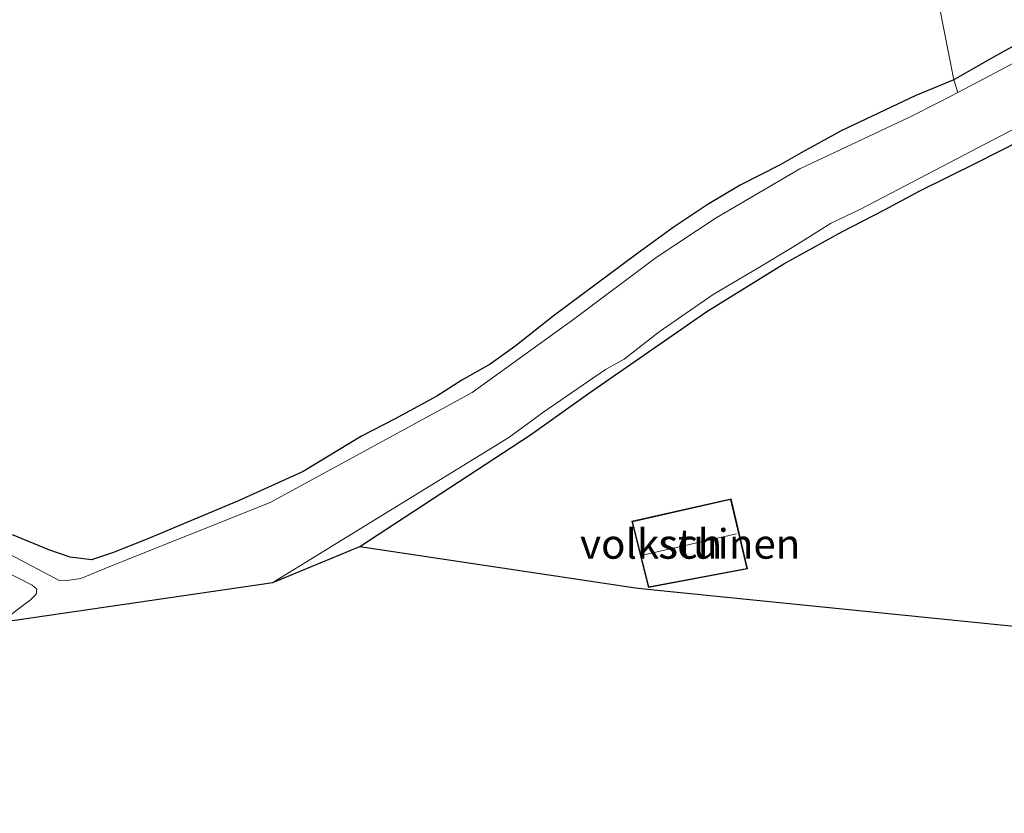
# Model space of a CAD drawing. Units: metres. Extents: x 229997 to 240000, y 574998 to 581253.
# Drawn here: x 231316 to 231400, y 579307 to 579374 of the extents above; entities that cross this region are included whole.
import ezdxf
from ezdxf.enums import TextEntityAlignment as Align

# ---------------------------------------------------------------- set-up
doc = ezdxf.new("R2010")
doc.units = ezdxf.units.M
doc.linetypes.add('IE-TERREINAFSCHEIDING', pattern=[10, 8, -2])
for name, color, linetype, lineweight in [('B-ME-GW-INSTEEKWATERGANG-L-B1', 10, 'Continuous', 25), ('B-ME-IE-GRASLAND-GV-B6', 93, 'Continuous', 18), ('B-ME-IE-GRONDWERKLIJN-GROND_INGERICHT-GV-B6', 253, 'Continuous', 18), ('B-ME-IE-TERREINAFSCHEIDING-RASTERHEKWERK-L-B1', 8, 'IE-TERREINAFSCHEIDING', 18), ('B-ME-KG-KADASTRAAL-DAKRAND-L-B1', 13, 'Continuous', 18), ('B-ME-KG-KADASTRAAL-NOKLIJN-L-B1', 13, 'Continuous', 18), ('B-ME-KG-KADASTRAAL-OPNAMEDTMGRENS-L-B1', 10, 'Continuous', 25), ('B-ME-OG-BEBOUWING-GV-B6', 173, 'Continuous', 18), ('B-ME-OG-WATER-GV-B6', 153, 'Continuous', 18)]:
    doc.layers.add(name, color=color, linetype=linetype, lineweight=lineweight)
doc.styles.add('NLCS-ISO', font='NLCS-ISO.TTF')

msp = doc.modelspace()

# ---------------------------------------------------------------- linework, layer by layer
at = {"layer": 'B-ME-GW-INSTEEKWATERGANG-L-B1'}
for points in [[(231402.929, 579373.079, -0.753), (231398.545, 579370.644, -0.786), (231395.466, 579368.89, -0.813), (231392.232, 579367.548, -0.819), (231385.937, 579364.559, -0.741), (231382.551, 579362.707, -0.741), (231380.754, 579361.693, -0.741), (231377.388, 579359.966, -0.741), (231374.592, 579358.302, -0.708), (231371.698, 579356.397, -0.651), (231368.621, 579354.119, -0.633), (231361.682, 579348.962, -0.669), (231358.304, 579346.314, -0.669), (231356.241, 579344.832, -0.669), (231353.84, 579343.477, -0.669), (231351.717, 579342.123, -0.669), (231348.136, 579340.162, -0.669), (231345.337, 579338.736, -0.669), (231340.402, 579335.748, -0.669), (231335.004, 579333.281, -0.669), (231327.122, 579329.989, -0.669), (231324.293, 579328.866, -0.741), (231322.507, 579328.253, -0.906), (231320.706, 579328.501, -0.996), (231318.883, 579329.122, -0.996), (231315.819, 579330.371, -0.996)], [(231345.204, 579329.388, -0.924), (231359.636, 579338.83, -0.78), (231364.54, 579342.327, -0.84), (231374.566, 579349.282, -0.84), (231381.077, 579353.309, -0.84), (231385.98, 579356.033, -0.84), (231389.587, 579357.89, -0.789), (231392.591, 579359.478, -0.789), (231397.324, 579361.834, -0.789), (231405.044, 579365.753, -0.789), (231412.073, 579369.384, -0.912), (231416.376, 579371.491, -0.912), (231417.502, 579371.936, -0.912), (231418.94, 579371.974, -0.912), (231420.061, 579371.86, -0.912), (231422.489, 579371.502, -0.912), (231429.116, 579370.072, -0.912), (231431.431, 579369.68, -0.912), (231433.305, 579369.358, -0.912), (231435.881, 579369.138, -0.912), (231444.883, 579368.661, -0.912), (231463.126, 579367.212, -0.912), (231479.169, 579366.08, -0.912), (231490.262, 579365.148, -0.915)]]:
    msp.add_polyline3d(points, dxfattribs=at)
at = {"layer": 'B-ME-IE-GRASLAND-GV-B6'}
for points in [[(231402.929, 579373.079, -0.753), (231398.545, 579370.644, -0.786), (231395.466, 579368.89, -0.813), (231394.199, 579375.308, -1.068), (231400.017, 579374.861, -0.9)], [(231395.796, 579367.813, -1.71), (231395.466, 579368.89, -0.813), (231398.545, 579370.644, -0.786), (231402.929, 579373.079, -0.753)], [(231401.585, 579370.867, -1.71), (231395.796, 579367.813, -1.71)], [(231315.819, 579330.371, -0.996), (231318.883, 579329.122, -0.996), (231320.706, 579328.501, -0.996), (231322.507, 579328.253, -0.906), (231324.293, 579328.866, -0.741), (231327.122, 579329.989, -0.669), (231335.004, 579333.281, -0.669), (231340.402, 579335.748, -0.669), (231345.337, 579338.736, -0.669), (231348.136, 579340.162, -0.669), (231351.717, 579342.123, -0.669), (231353.84, 579343.477, -0.669), (231356.241, 579344.832, -0.669), (231358.304, 579346.314, -0.669), (231361.682, 579348.962, -0.669), (231368.621, 579354.119, -0.633), (231371.698, 579356.397, -0.651), (231374.592, 579358.302, -0.708), (231377.388, 579359.966, -0.741), (231380.754, 579361.693, -0.741), (231382.551, 579362.707, -0.741), (231385.937, 579364.559, -0.741), (231392.232, 579367.548, -0.819), (231395.466, 579368.89, -0.813), (231395.796, 579367.813, -1.71), (231394.272, 579367.009, -1.71), (231391.712, 579365.72, -1.71), (231382.437, 579361.337, -1.71), (231375.36, 579357.208, -1.71), (231370.281, 579353.847, -1.71), (231363.3, 579348.63, -1.71), (231354.699, 579342.434, -1.71), (231337.628, 579333.108, -1.71), (231323.908, 579327.637, -1.71), (231321.589, 579326.696, -1.71), (231320.422, 579326.514, -1.71), (231319.832, 579326.482, -1.71), (231315.517, 579328.78, -1.71)], [(231405.044, 579365.753, -0.789), (231397.324, 579361.834, -0.789), (231392.591, 579359.478, -0.789), (231389.587, 579357.89, -0.789), (231385.98, 579356.033, -0.84), (231381.077, 579353.309, -0.84), (231374.566, 579349.282, -0.84), (231364.54, 579342.327, -0.84), (231359.636, 579338.83, -0.78), (231345.204, 579329.388, -0.924), (231337.843, 579326.348, -1.71), (231357.817, 579338.62, -1.71), (231360.779, 579340.781, -1.71), (231365.991, 579344.382, -1.71), (231367.562, 579345.248, -1.71), (231370.523, 579347.571, -1.71), (231375.093, 579350.724, -1.71), (231378.862, 579352.949, -1.71), (231382.052, 579354.868, -1.71), (231385.025, 579356.727, -1.71), (231387.57, 579357.925, -1.71), (231401.91, 579365.431, -1.71)], [(231313.642, 579328.061, -1.71), (231317.493, 579326.123, -1.71), (231317.89, 579325.778, -1.71), (231317.819, 579325.375, -1.71), (231317.336, 579324.895, -1.71), (231316.653, 579324.375, -1.71), (231314.865, 579322.983, -1.71)]]:
    msp.add_polyline3d(points, dxfattribs=at)
at = {"layer": 'B-ME-IE-GRONDWERKLIJN-GROND_INGERICHT-GV-B6'}
for points in [[(231394.199, 579375.308, -1.068), (231395.466, 579368.89, -0.813), (231392.232, 579367.548, -0.819), (231385.937, 579364.559, -0.741), (231382.551, 579362.707, -0.741), (231380.754, 579361.693, -0.741), (231377.388, 579359.966, -0.741), (231374.592, 579358.302, -0.708), (231371.698, 579356.397, -0.651), (231368.621, 579354.119, -0.633), (231361.682, 579348.962, -0.669), (231358.304, 579346.314, -0.669), (231356.241, 579344.832, -0.669), (231353.84, 579343.477, -0.669), (231351.717, 579342.123, -0.669), (231348.136, 579340.162, -0.669), (231345.337, 579338.736, -0.669), (231340.402, 579335.748, -0.669), (231335.004, 579333.281, -0.669), (231327.122, 579329.989, -0.669), (231324.293, 579328.866, -0.741), (231322.507, 579328.253, -0.906), (231320.706, 579328.501, -0.996), (231318.883, 579329.122, -0.996), (231315.819, 579330.371, -0.996)], [(231412.279, 579321.481, 1.287), (231369.53, 579325.798, -0.924), (231368.529, 579325.906, -0.924), (231345.204, 579329.388, -0.924), (231359.636, 579338.83, -0.78), (231364.54, 579342.327, -0.84), (231374.566, 579349.282, -0.84), (231381.077, 579353.309, -0.84), (231385.98, 579356.033, -0.84), (231389.587, 579357.89, -0.789), (231392.591, 579359.478, -0.789), (231397.324, 579361.834, -0.789), (231405.044, 579365.753, -0.789)], [(231378, 579327.507, -0.801), (231376.608, 579333.433, -0.801), (231368.215, 579331.533, -0.801), (231369.613, 579325.917, -0.801), (231378, 579327.507, -0.801)]]:
    msp.add_polyline3d(points, dxfattribs=at)
at = {"layer": 'B-ME-IE-TERREINAFSCHEIDING-RASTERHEKWERK-L-B1'}
msp.add_polyline3d([(231393.943, 579376.437, -1.68), (231394.199, 579375.308, -1.068), (231395.466, 579368.89, -0.813), (231395.796, 579367.813, -1.71)], dxfattribs=at)
at = {"layer": 'B-ME-KG-KADASTRAAL-DAKRAND-L-B1'}
msp.add_polyline3d([(231368.276, 579331.495, 1.688), (231376.571, 579333.373, 1.688), (231377.939, 579327.546, 1.603), (231369.65, 579325.975, 1.603), (231368.276, 579331.495, 1.688)], dxfattribs=at)
at = {"layer": 'B-ME-KG-KADASTRAAL-NOKLIJN-L-B1'}
msp.add_line((231369.11, 579328.65, 2.703), (231377.06, 579330.477, 2.703), dxfattribs=at)
at = {"layer": 'B-ME-KG-KADASTRAAL-OPNAMEDTMGRENS-L-B1'}
msp.add_polyline3d([(231052.888, 579359.681, -1.425), (231152.8, 579340.666, -1.086), (231155.913, 579340.074, -1.71), (231158.515, 579339.579, -1.71), (231159.284, 579339.433, -1.167), (231312.2, 579322.593, -0.923), (231314.865, 579322.983, -1.71), (231337.843, 579326.348, -1.71), (231345.204, 579329.388, -0.924), (231368.529, 579325.906, -0.924), (231369.53, 579325.798, -0.924), (231412.279, 579321.481, 1.287), (231416.669, 579322.555, 1.593), (231420.994, 579323.276, 1.593), (231484.205, 579306.819, -0.925)], dxfattribs=at)
at = {"layer": 'B-ME-OG-BEBOUWING-GV-B6'}
msp.add_polyline3d([(231368.215, 579331.533, -0.801), (231376.608, 579333.433, -0.801), (231378, 579327.507, -0.801), (231369.613, 579325.917, -0.801), (231368.215, 579331.533, -0.801)], dxfattribs=at)
at = {"layer": 'B-ME-OG-WATER-GV-B6'}
for points in [[(231315.517, 579328.78, -1.71), (231319.832, 579326.482, -1.71), (231320.422, 579326.514, -1.71), (231321.589, 579326.696, -1.71), (231323.908, 579327.637, -1.71), (231337.628, 579333.108, -1.71), (231354.699, 579342.434, -1.71), (231363.3, 579348.63, -1.71), (231370.281, 579353.847, -1.71), (231375.36, 579357.208, -1.71), (231382.437, 579361.337, -1.71), (231391.712, 579365.72, -1.71), (231394.272, 579367.009, -1.71), (231395.796, 579367.813, -1.71), (231401.585, 579370.867, -1.71)], [(231401.91, 579365.431, -1.71), (231387.57, 579357.925, -1.71), (231385.025, 579356.727, -1.71), (231382.052, 579354.868, -1.71), (231378.862, 579352.949, -1.71), (231375.093, 579350.724, -1.71), (231370.523, 579347.571, -1.71), (231367.562, 579345.248, -1.71), (231365.991, 579344.382, -1.71), (231360.779, 579340.781, -1.71), (231357.817, 579338.62, -1.71), (231337.843, 579326.348, -1.71), (231314.865, 579322.983, -1.71), (231316.653, 579324.375, -1.71), (231317.336, 579324.895, -1.71), (231317.819, 579325.375, -1.71), (231317.89, 579325.778, -1.71), (231317.493, 579326.123, -1.71), (231313.642, 579328.061, -1.71)]]:
    msp.add_polyline3d(points, dxfattribs=at)

# ---------------------------------------------------------------- texts
at = {"layer": 'B-ME-IE-GRONDWERKLIJN-GROND_INGERICHT-GV-B6', "ltscale": 0.2, "style": 'NLCS-ISO'}
msp.add_text('volkstuinen', height=2.5, dxfattribs=at).set_placement((231373.151, 579329.613), align=Align.MIDDLE_CENTER)
at = {"layer": 'B-ME-OG-BEBOUWING-GV-B6', "ltscale": 0.2, "style": 'NLCS-ISO'}
msp.add_text('sch', height=2.5, dxfattribs=at).set_placement((231373.151, 579329.613), align=Align.MIDDLE_CENTER)

doc.saveas('drawing.dxf')
